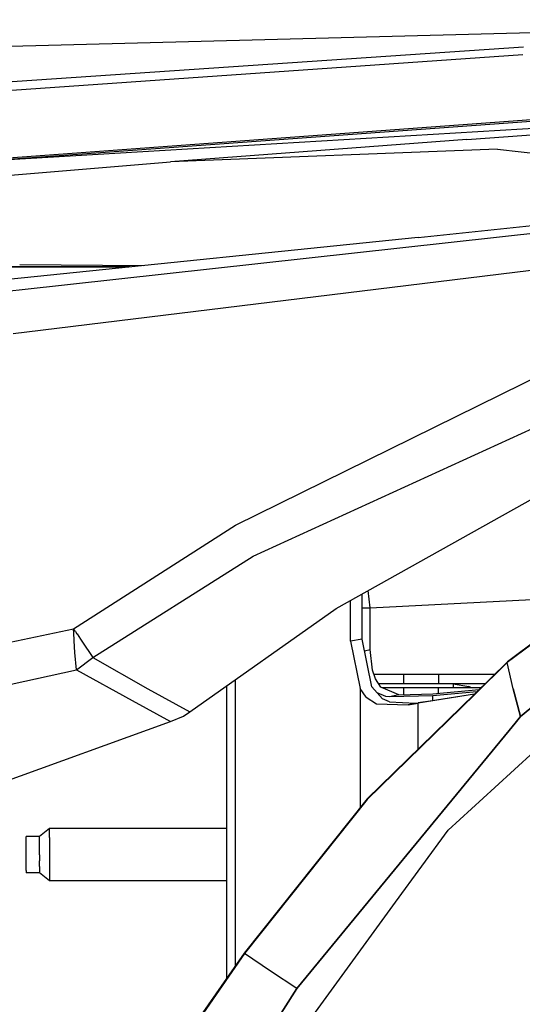
# Model space of a CAD drawing. Units: millimetres. Extents: x 977 to 10232, y -1613 to 1751.
# Drawn here: x 2270 to 2345, y 881 to 1028 of the extents above; entities that cross this region are included whole.
import ezdxf

# ---------------------------------------------------------------- set-up
doc = ezdxf.new("R2010")
doc.units = ezdxf.units.MM
doc.layers.add('TFR-TRI', color=7, linetype='CONTINUOUS', true_color=0xffffff)

msp = doc.modelspace()

# ---------------------------------------------------------------- linework, layer by layer
at = {"layer": 'TFR-TRI', "color": 18, "linetype": 'CONTINUOUS'}
for p, q in [((2259.665527, 1023.863281), (2419.684082, 1028.07959)), ((2345.465576, 1023.949707), (2149.018799, 1010.716797)), ((2345.465576, 1023.949707), (2149.018799, 1010.716797)), ((2345.398438, 1022.795898), (2149.018799, 1009.174805)), ((2345.398438, 1022.795898), (2149.018799, 1009.174805)), ((2268.397705, 1007.38916), (2420.81958, 1018.601074)), ((2268.397705, 1007.38916), (2420.81958, 1018.601074)), ((2268.417725, 1007.197266), (2420.856445, 1018.231934)), ((2268.417725, 1007.197266), (2420.856445, 1018.231934)), ((2336.977295, 1010.108398), (2422.443359, 1016.358887)), ((2415.932373, 1015.882324), (2268.429199, 1007.086426)), ((2415.932373, 1015.882324), (2268.429199, 1007.086426)), ((2336.977295, 1010.108398), (2292.65332, 1006.807129)), ((2341.592285, 1008.698242), (2292.65332, 1006.807129)), ((2341.592285, 1008.698242), (2292.65332, 1006.807129)), ((2341.592285, 1008.698242), (2397.181152, 1002.376465)), ((2341.592285, 1008.698242), (2397.181152, 1002.376465)), ((2268.665527, 1004.810547), (2292.65332, 1006.807129)), ((2423.416748, 999.879883), (2271.109375, 981.269043)), ((2423.416748, 999.879883), (2271.109375, 981.269043)), ((2329.720703, 995.469238), (2358.967285, 998.515625)), ((2270.446777, 987.652344), (2349.80127, 996.407227)), ((2329.720703, 995.469238), (2270.269043, 989.364258)), ((2270.05542, 991.422363), (2288.662354, 991.252441)), ((2270.05542, 991.422363), (2288.662354, 991.252441)), ((2270.092041, 991.068848), (2245.036621, 991.115723)), ((2245.037109, 991.087402), (2270.094727, 991.041992)), ((2245.037109, 991.087402), (2270.094727, 991.041992)), ((2286.572266, 991.038086), (2270.092041, 991.068848)), ((2270.094727, 991.041992), (2286.331543, 991.013672)), ((2270.094727, 991.041992), (2286.331543, 991.013672)), ((2270.269043, 989.364258), (2241.612549, 986.421387)), ((2225.476807, 982.691406), (2270.446777, 987.652344)), ((2302.376953, 952.376465), (2371.167969, 986.269531)), ((2302.376953, 952.376465), (2371.167969, 986.269531)), ((2271.109375, 981.269043), (2269.095459, 981.022949)), ((2271.109375, 981.269043), (2269.095459, 981.022949)), ((2304.981689, 947.733398), (2373.399414, 979.019531)), ((2304.981689, 947.733398), (2373.399414, 979.019531)), ((2317.454346, 939.895508), (2366.121826, 967.164062)), ((2278.103516, 936.84375), (2302.376953, 952.376465)), ((2278.103516, 936.84375), (2302.376953, 952.376465)), ((2280.985352, 932.51416), (2304.981689, 947.733398)), ((2280.985352, 932.51416), (2304.981689, 947.733398)), ((2322.54248, 940), (2322.203613, 942.556641)), ((2319.571289, 935.006836), (2319.571289, 941.081543)), ((2319.571289, 935.006836), (2319.571289, 941.081543)), ((2321.30957, 935.282227), (2321.30957, 942.055664)), ((2350.121094, 941.33252), (2322.54248, 939.919922)), ((2350.121094, 941.33252), (2322.54248, 939.919922)), ((2295.520996, 924.398926), (2317.454346, 939.895508)), ((2321.325684, 940), (2321.30957, 940.120605)), ((2321.325684, 940), (2321.30957, 940.120605)), ((2321.325684, 935.203613), (2321.325684, 940)), ((2321.325684, 940), (2322.54248, 940)), ((2321.325684, 935.203613), (2321.325684, 940)), ((2321.325684, 940), (2322.54248, 940)), ((2322.54248, 933.711914), (2322.54248, 940)), ((2260.799316, 933.169434), (2278.103516, 936.84375)), ((2260.799316, 933.169434), (2278.103516, 936.84375)), ((2278.398438, 936.421875), (2278.103516, 936.84375)), ((2278.106445, 936.792969), (2278.103516, 936.84375)), ((2278.398438, 936.421875), (2278.103516, 936.84375)), ((2278.106445, 936.792969), (2278.103516, 936.84375)), ((2278.138916, 936.20752), (2278.106445, 936.792969)), ((2278.138916, 936.20752), (2278.106445, 936.792969)), ((2278.155029, 935.933105), (2278.138916, 936.20752)), ((2278.155029, 935.933105), (2278.138916, 936.20752)), ((2278.157471, 935.889648), (2278.155029, 935.933105)), ((2278.157471, 935.889648), (2278.155029, 935.933105)), ((2278.184326, 935.447754), (2278.157471, 935.889648)), ((2278.184326, 935.447754), (2278.157471, 935.889648)), ((2278.211182, 935.022949), (2278.184326, 935.447754)), ((2278.211182, 935.022949), (2278.184326, 935.447754)), ((2278.398438, 936.421875), (2278.631592, 936.084961)), ((2278.398438, 936.421875), (2278.631592, 936.084961)), ((2278.631592, 936.084961), (2278.644043, 936.066895)), ((2278.631592, 936.084961), (2278.644043, 936.066895)), ((2278.644043, 936.066895), (2278.898682, 935.695801)), ((2278.644043, 936.066895), (2278.898682, 935.695801)), ((2278.898682, 935.695801), (2279.177734, 935.286621)), ((2278.898682, 935.695801), (2279.177734, 935.286621)), ((2279.177734, 935.286621), (2280.170898, 933.793945)), ((2279.177734, 935.286621), (2280.170898, 933.793945)), ((2321.30957, 935.282227), (2319.571289, 935.006836)), ((2321.30957, 935.282227), (2319.571289, 935.006836)), ((2322.757568, 928.145508), (2321.30957, 935.282227)), ((2347.99707, 935.496094), (2343.041992, 931.768555)), ((2348.020508, 935.560547), (2343.083008, 931.886719)), ((2278.333252, 933.286621), (2278.211182, 935.022949)), ((2278.333252, 933.286621), (2278.211182, 935.022949)), ((2280.170898, 933.793945), (2280.201172, 933.747559)), ((2280.170898, 933.793945), (2280.201172, 933.747559)), ((2280.201172, 933.747559), (2280.317139, 933.568848)), ((2280.201172, 933.747559), (2280.317139, 933.568848)), ((2319.571289, 935.006836), (2321.019287, 927.870117)), ((2319.571289, 935.006836), (2321.019287, 927.870117)), ((2321.665771, 933.527344), (2322.54248, 933.711914)), ((2321.665771, 933.527344), (2322.54248, 933.711914)), ((2322.881592, 930.640137), (2322.54248, 933.711914)), ((2278.575195, 930.686035), (2278.333252, 933.286621)), ((2278.575195, 930.686035), (2278.333252, 933.286621)), ((2278.575195, 930.686035), (2280.985352, 932.51416)), ((2278.575195, 930.686035), (2280.985352, 932.51416)), ((2280.317139, 933.568848), (2280.985352, 932.51416)), ((2280.317139, 933.568848), (2280.985352, 932.51416)), ((2280.985352, 932.51416), (2289.220459, 927.864258)), ((2280.985352, 932.51416), (2289.220459, 927.864258)), ((2263.067871, 927.280273), (2278.575195, 930.686035)), ((2263.067871, 927.280273), (2278.575195, 930.686035)), ((2278.575195, 930.686035), (2286.882324, 926.077148)), ((2278.575195, 930.686035), (2286.882324, 926.077148)), ((2343.083008, 931.886719), (2338.124023, 927.037598)), ((2343.041992, 931.768555), (2338.223877, 927.053711)), ((2343.041992, 931.768555), (2338.223877, 927.053711)), ((2343.041992, 931.768555), (2343.083008, 931.886719)), ((2343.041992, 931.768555), (2343.083008, 931.886719)), ((2343.919678, 927.84668), (2343.041992, 931.768555)), ((2343.919678, 927.84668), (2343.041992, 931.768555)), ((2323.297363, 929.349121), (2322.881592, 930.640137)), ((2327.522705, 930), (2323.087646, 930)), ((2324.097412, 928.078613), (2323.297363, 929.349121)), ((2327.522705, 930), (2327.522705, 928.600098)), ((2329.721191, 930), (2327.522705, 930)), ((2327.522705, 930), (2327.522705, 928.600098)), ((2332.737793, 930), (2329.721191, 930)), ((2332.737793, 930), (2332.737793, 928.600098)), ((2341.15332, 930), (2332.737793, 930)), ((2332.737793, 930), (2332.737793, 928.600098)), ((2289.220459, 927.864258), (2295.520996, 924.398926)), ((2289.220459, 927.864258), (2295.520996, 924.398926)), ((2301, 928.27002), (2301, 884.444336)), ((2302.30835, 929.194336), (2302.30835, 886.318359)), ((2302.30835, 929.194336), (2302.30835, 886.318359)), ((2321.926025, 926.572266), (2321.019287, 927.870117)), ((2321.019287, 927.870117), (2321.019287, 925.036621)), ((2321.926025, 926.572266), (2321.019287, 927.870117)), ((2321.019287, 927.870117), (2321.019287, 925.036621)), ((2324.386963, 926.333008), (2322.757568, 928.145508)), ((2327.522705, 928.600098), (2323.769043, 928.600098)), ((2326.820801, 926.934082), (2324.097412, 928.078613)), ((2327.523193, 928), (2324.284424, 928)), ((2329.721191, 928.600098), (2327.522705, 928.600098)), ((2329.70459, 928), (2327.523193, 928)), ((2327.523193, 928), (2327.523193, 926.958008)), ((2327.523193, 928), (2327.523193, 926.958008)), ((2332.697998, 928), (2329.70459, 928)), ((2332.737793, 928.600098), (2329.721191, 928.600098)), ((2339.108154, 928), (2332.697998, 928)), ((2332.697998, 928), (2332.697998, 927.175781)), ((2332.697998, 928), (2332.697998, 927.175781)), ((2339.72168, 928.600098), (2332.737793, 928.600098)), ((2334.956299, 928.600098), (2334.956299, 928)), ((2334.956299, 928.600098), (2337.28418, 928.216309)), ((2334.956299, 928.600098), (2334.956299, 928)), ((2334.956299, 928.600098), (2337.28418, 928.216309)), ((2337.689941, 928), (2337.28418, 928.216309)), ((2337.689941, 928), (2337.28418, 928.216309)), ((2343.919678, 927.84668), (2345.046143, 923.682617)), ((2345.046143, 923.682617), (2343.919678, 927.84668)), ((2345.046143, 923.682617), (2351.577637, 929.168457)), ((2351.577637, 929.168457), (2345.046143, 923.682617)), ((2321.926025, 926.572266), (2323.465332, 925.601562)), ((2321.926025, 926.572266), (2323.465332, 925.601562)), ((2338.124023, 927.037598), (2322.077881, 911.345215)), ((2338.223877, 927.053223), (2322.08252, 911.257812)), ((2338.223877, 927.053223), (2322.08252, 911.257812)), ((2324.860596, 926.706055), (2323.574219, 927.236816)), ((2324.860596, 926.706055), (2323.574219, 927.236816)), ((2325.40625, 925.894531), (2324.386963, 926.333008)), ((2325.43042, 926.64209), (2324.860596, 926.706055)), ((2325.43042, 926.64209), (2324.860596, 926.706055)), ((2326.820801, 926.934082), (2325.43042, 926.64209)), ((2326.820801, 926.934082), (2325.43042, 926.64209)), ((2331.920898, 926.809082), (2325.43042, 926.64209)), ((2331.920898, 926.809082), (2325.43042, 926.64209)), ((2326.820801, 926.934082), (2331.920898, 927.106445)), ((2338.124023, 927.037598), (2329.710938, 925.705078)), ((2338.124023, 927.037598), (2329.710938, 925.705078)), ((2338.124023, 927.037598), (2331.514893, 925.990723)), ((2331.920898, 927.106445), (2338.826172, 927.724121)), ((2338.490967, 927.396484), (2331.920898, 926.809082)), ((2338.490967, 927.396484), (2331.920898, 926.809082)), ((2331.920898, 926.055176), (2331.920898, 926.809082)), ((2331.920898, 926.055176), (2331.920898, 926.809082)), ((2286.882324, 926.077148), (2292.648682, 922.95166)), ((2286.882324, 926.077148), (2292.648682, 922.95166)), ((2321.019287, 925.019043), (2321.019287, 910.017578)), ((2321.019287, 925.019043), (2321.019287, 910.017578)), ((2323.465332, 925.601562), (2328.201172, 925.46582)), ((2323.465332, 925.601562), (2328.201172, 925.46582)), ((2325.40625, 925.894531), (2329.300781, 925.70166)), ((2331.514893, 925.990723), (2328.201172, 925.46582)), ((2331.514893, 925.990723), (2328.201172, 925.46582)), ((2328.201172, 925.46582), (2329.710938, 925.705078)), ((2328.201172, 925.46582), (2329.710938, 925.705078)), ((2329.300781, 925.70166), (2329.710938, 925.745605)), ((2331.514893, 925.990723), (2329.710938, 925.745605)), ((2329.710938, 918.810059), (2329.710938, 925.705078)), ((2329.710938, 918.810059), (2329.710938, 925.705078)), ((2292.648682, 922.95166), (2294.561035, 923.759766)), ((2294.561035, 923.759766), (2295.520996, 924.398926)), ((2345.046143, 923.682617), (2344.223145, 922.682617)), ((2344.223145, 922.682617), (2345.046143, 923.682617)), ((2260.041992, 911.182129), (2292.648682, 922.95166)), ((2344.2229, 922.682617), (2343.333252, 921.601562)), ((2343.333252, 921.601562), (2344.2229, 922.682617)), ((2311.519287, 882.946777), (2343.333252, 921.601562)), ((2343.333252, 921.601562), (2311.519287, 882.946777)), ((2341.201416, 913.075684), (2347.085205, 918.452637)), ((2334.207764, 906.684082), (2341.201416, 913.075684)), ((2322.077881, 911.345215), (2303.644043, 888.231934)), ((2322.08252, 911.257812), (2303.700439, 888.193848)), ((2322.08252, 911.257812), (2303.700439, 888.193848)), ((2273, 905.708496), (2271, 905.708496)), ((2271, 905.381348), (2271, 905.708496)), ((2274.5, 906.939453), (2273, 905.708496)), ((2273, 905.381348), (2273, 905.708496)), ((2273, 905.381348), (2273, 905.708496)), ((2274.5, 906.463867), (2274.5, 906.939453)), ((2274.5, 906.463867), (2274.5, 906.939453)), ((2301, 906.939453), (2274.5, 906.939453)), ((2274.5, 905.571289), (2274.5, 906.463867)), ((2274.5, 905.571289), (2274.5, 906.463867)), ((2326.333008, 895.879395), (2334.207764, 906.684082)), ((2271, 903.94043), (2271, 905.381348)), ((2273, 904.767578), (2273, 905.381348)), ((2273, 904.767578), (2273, 905.381348)), ((2273, 903.94043), (2273, 904.767578)), ((2273, 903.94043), (2273, 904.767578)), ((2274.5, 905.571289), (2274.5, 904.368164)), ((2274.5, 905.571289), (2274.5, 904.368164)), ((2274.5, 904.368164), (2274.5, 903)), ((2274.5, 904.368164), (2274.5, 903)), ((2271, 903), (2271, 903.94043)), ((2271, 902.059082), (2271, 903)), ((2273, 903), (2273, 903.94043)), ((2273, 903), (2273, 903.94043)), ((2273, 903), (2273, 902.059082)), ((2273, 903), (2273, 902.059082)), ((2274.5, 903), (2274.5, 901.631836)), ((2274.5, 903), (2274.5, 901.631836)), ((2271, 900.618164), (2271, 902.059082)), ((2273, 901.232422), (2273, 902.059082)), ((2273, 901.232422), (2273, 902.059082)), ((2273, 901.232422), (2273, 900.618164)), ((2273, 901.232422), (2273, 900.618164)), ((2274.5, 901.631836), (2274.5, 900.428711)), ((2274.5, 901.631836), (2274.5, 900.428711)), ((2271, 900.618164), (2271, 900.291992)), ((2273, 900.291992), (2271, 900.291992)), ((2273, 900.618164), (2273, 900.291992)), ((2273, 900.618164), (2273, 900.291992)), ((2274.5, 899.060547), (2273, 900.291992)), ((2274.5, 900.428711), (2274.5, 899.535645)), ((2274.5, 900.428711), (2274.5, 899.535645)), ((2274.5, 899.535645), (2274.5, 899.060547)), ((2274.5, 899.535645), (2274.5, 899.060547)), ((2301, 899.060547), (2274.5, 899.060547)), ((2300.196289, 860.018066), (2326.333008, 895.879395)), ((2303.644043, 888.231934), (2294.22998, 874.74707)), ((2303.700439, 888.193848), (2294.337158, 874.681641)), ((2294.337158, 874.681641), (2303.700439, 888.193848)), ((2303.700439, 888.193848), (2303.644043, 888.231934)), ((2303.700439, 888.193848), (2303.644043, 888.231934)), ((2307.609863, 885.570312), (2303.700439, 888.193848)), ((2307.609863, 885.570312), (2303.700439, 888.193848)), ((2311.519287, 882.946777), (2307.609863, 885.570312)), ((2311.519287, 882.946777), (2307.609863, 885.570312)), ((2297.752441, 861.146484), (2311.519287, 882.946777)), ((2311.519287, 882.946777), (2297.752441, 861.146484))]:
    msp.add_line(p, q, dxfattribs=at)

doc.saveas('drawing.dxf')
